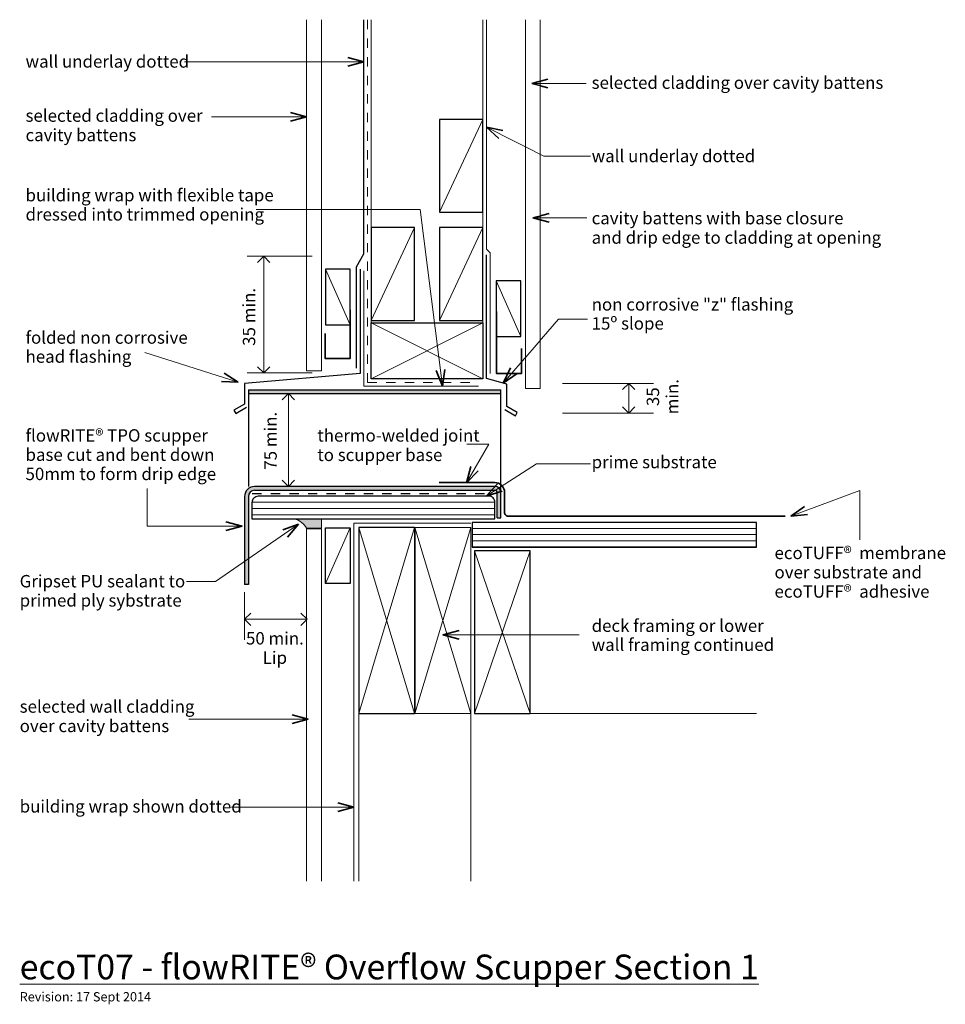
# Model space of a CAD drawing. Extents: x -862 to -115, y 613 to 1408.
import ezdxf

# ---------------------------------------------------------------- set-up
doc = ezdxf.new("R2010")
doc.units = 0
doc.header["$MEASUREMENT"] = 0
for name, pattern in [('dash', [2000, 1000, -1000]), ('Dashed 2', [15, 7.5, -7.5]), ('Wipeout_Contour', [1000, 0, -1000])]:
    doc.linetypes.add(name, pattern=pattern)
doc.layers.add('ecoT07 - overflow_scupper secti', color=7, linetype='Continuous')
for name, color, linetype, lineweight in [('ecoT07 - overflow_scupper secti_Pen_No__1', 7, 'Continuous', 15), ('ecoT07 - overflow_scupper secti_Pen_No__2', 7, 'Continuous', 25), ('ecoT07 - overflow_scupper secti_Pen_No__25', 8, 'Continuous', 13), ('ecoT07 - overflow_scupper secti_Pen_No__3', 7, 'Continuous', 35)]:
    doc.layers.add(name, color=color, linetype=linetype, lineweight=lineweight)
doc.layers.add('ecoT07 - overflow_scupper secti_Pen_No__26', color=7, linetype='Continuous', lineweight=13, true_color=0x606060)
doc.styles.add('GENERATED_STYLE_1', font='txt')

# ---------------------------------------------------------------- blocks, each defined once
blk = doc.blocks.new('Line_1', base_point=(-725.65, 843.38))
at = {"layer": 'ecoT07 - overflow_scupper secti_Pen_No__1', "linetype": 'Continuous'}
blk.add_line((-725.65, 843.38), (-629.05, 843.38), dxfattribs=at)
at = {"layer": 'ecoT07 - overflow_scupper secti_Pen_No__3', "linetype": 'Continuous'}
for q in [(-642.11, 846.88), (-642.11, 839.88)]:
    blk.add_line((-629.05, 843.38), q, dxfattribs=at)
blk = doc.blocks.new('Line_2', base_point=(-691.13, 772.43))
at = {"layer": 'ecoT07 - overflow_scupper secti_Pen_No__1', "linetype": 'Continuous'}
blk.add_line((-691.13, 772.43), (-592.16, 772.43), dxfattribs=at)
at = {"layer": 'ecoT07 - overflow_scupper secti_Pen_No__3', "linetype": 'Continuous'}
for q in [(-605.22, 775.93), (-605.22, 768.93)]:
    blk.add_line((-592.16, 772.43), q, dxfattribs=at)
blk = doc.blocks.new('Line_3', base_point=(-707.25, 1329.43))
at = {"layer": 'ecoT07 - overflow_scupper secti_Pen_No__1', "linetype": 'Continuous'}
blk.add_line((-707.25, 1329.43), (-630.48, 1329.43), dxfattribs=at)
at = {"layer": 'ecoT07 - overflow_scupper secti_Pen_No__3', "linetype": 'Continuous'}
for q in [(-643.54, 1332.93), (-643.54, 1325.93)]:
    blk.add_line((-630.48, 1329.43), q, dxfattribs=at)
blk = doc.blocks.new('Line_4', base_point=(-404, 1247.89))
at = {"layer": 'ecoT07 - overflow_scupper secti_Pen_No__1', "linetype": 'Continuous'}
blk.add_line((-404, 1247.89), (-447.66, 1247.89), dxfattribs=at)
at = {"layer": 'ecoT07 - overflow_scupper secti_Pen_No__3', "linetype": 'Continuous'}
for q in [(-434.59, 1251.39), (-434.59, 1244.39)]:
    blk.add_line((-447.66, 1247.89), q, dxfattribs=at)
blk = doc.blocks.new('Line_5', base_point=(-729.05, 1373.81))
at = {"layer": 'ecoT07 - overflow_scupper secti_Pen_No__1', "linetype": 'Continuous'}
blk.add_line((-729.05, 1373.81), (-584.16, 1373.81), dxfattribs=at)
at = {"layer": 'ecoT07 - overflow_scupper secti_Pen_No__3', "linetype": 'Continuous'}
for q in [(-597.22, 1377.31), (-597.22, 1370.31)]:
    blk.add_line((-584.16, 1373.81), q, dxfattribs=at)
blk = doc.blocks.new('Line_6', base_point=(-410.26, 911.45))
at = {"layer": 'ecoT07 - overflow_scupper secti_Pen_No__1', "linetype": 'Continuous'}
blk.add_line((-410.26, 911.45), (-520.41, 911.45), dxfattribs=at)
at = {"layer": 'ecoT07 - overflow_scupper secti_Pen_No__3', "linetype": 'Continuous'}
for q in [(-507.35, 914.95), (-507.35, 907.95)]:
    blk.add_line((-520.41, 911.45), q, dxfattribs=at)
blk = doc.blocks.new('Line_7', base_point=(-665.06, 1122.81))
at = {"layer": 'ecoT07 - overflow_scupper secti_Pen_No__1', "linetype": 'Continuous'}
blk.add_line((-665.06, 1122.81), (-665.06, 1217.04), dxfattribs=at)
at = {"layer": 'ecoT07 - overflow_scupper secti_Pen_No__3', "linetype": 'Continuous'}
for p, q in [((-665.06, 1217.04), (-670.06, 1212.04)), ((-665.06, 1217.04), (-660.06, 1212.04)), ((-665.06, 1122.81), (-670.06, 1127.81)), ((-665.06, 1122.81), (-660.06, 1127.81))]:
    blk.add_line(p, q, dxfattribs=at)
blk = doc.blocks.new('Line_8', base_point=(-761.07, 1139.38))
at = {"layer": 'ecoT07 - overflow_scupper secti_Pen_No__1', "linetype": 'Continuous'}
blk.add_line((-761.07, 1139.38), (-685.67, 1115.36), dxfattribs=at)
at = {"layer": 'ecoT07 - overflow_scupper secti_Pen_No__3', "linetype": 'Continuous'}
for q in [(-697.05, 1122.66), (-699.18, 1115.99)]:
    blk.add_line((-685.67, 1115.36), q, dxfattribs=at)
blk = doc.blocks.new('Line_9', base_point=(-370.29, 1090.43))
at = {"layer": 'ecoT07 - overflow_scupper secti_Pen_No__1', "linetype": 'Continuous'}
blk.add_line((-370.29, 1090.43), (-370.29, 1114.4), dxfattribs=at)
at = {"layer": 'ecoT07 - overflow_scupper secti_Pen_No__3', "linetype": 'Continuous'}
for p, q in [((-370.29, 1114.4), (-375.29, 1109.4)), ((-370.29, 1114.4), (-365.29, 1109.4)), ((-370.29, 1090.43), (-375.29, 1095.43)), ((-370.29, 1090.43), (-365.29, 1095.43))]:
    blk.add_line(p, q, dxfattribs=at)
blk = doc.blocks.new('Line_10', base_point=(-680.48, 924.08))
at = {"layer": 'ecoT07 - overflow_scupper secti_Pen_No__1', "linetype": 'Continuous'}
blk.add_line((-680.48, 924.08), (-630.02, 924.08), dxfattribs=at)
at = {"layer": 'ecoT07 - overflow_scupper secti_Pen_No__3', "linetype": 'Continuous'}
for p, q in [((-680.48, 924.08), (-675.48, 929.08)), ((-680.48, 924.08), (-675.48, 919.08)), ((-630.02, 924.08), (-635.02, 929.08)), ((-630.02, 924.08), (-635.02, 919.08))]:
    blk.add_line(p, q, dxfattribs=at)
blk = doc.blocks.new('Line_11', base_point=(-645.07, 1031.17))
at = {"layer": 'ecoT07 - overflow_scupper secti_Pen_No__1', "linetype": 'Continuous'}
blk.add_line((-645.07, 1031.17), (-645.07, 1106.17), dxfattribs=at)
at = {"layer": 'ecoT07 - overflow_scupper secti_Pen_No__3', "linetype": 'Continuous'}
for p, q in [((-645.07, 1106.17), (-650.07, 1101.17)), ((-645.07, 1106.17), (-640.07, 1101.17)), ((-645.07, 1031.17), (-650.07, 1036.17)), ((-645.07, 1031.17), (-640.07, 1036.17))]:
    blk.add_line(p, q, dxfattribs=at)
blk = doc.blocks.new('PolyLine_1', base_point=(-183.57, 988.03))
at = {"layer": 'ecoT07 - overflow_scupper secti_Pen_No__1', "linetype": 'Continuous', "flags": 128}
blk.add_lwpolyline([(-183.57, 988.03), (-183.57, 1028.04), (-239.25, 1007.17)], dxfattribs=at)
at = {"layer": 'ecoT07 - overflow_scupper secti_Pen_No__3', "linetype": 'Continuous'}
for q in [(-228.25, 1015.03), (-225.79, 1008.48)]:
    blk.add_line((-239.25, 1007.17), q, dxfattribs=at)
blk = doc.blocks.new('PolyLine_2', base_point=(-403.57, 1166.22))
at = {"layer": 'ecoT07 - overflow_scupper secti_Pen_No__1', "linetype": 'Continuous', "flags": 128}
blk.add_lwpolyline([(-403.57, 1166.22), (-427.12, 1166.22), (-471.67, 1114.64)], dxfattribs=at)
at = {"layer": 'ecoT07 - overflow_scupper secti_Pen_No__3', "linetype": 'Continuous'}
for q in [(-465.78, 1126.81), (-460.48, 1122.24)]:
    blk.add_line((-471.67, 1114.64), q, dxfattribs=at)
blk = doc.blocks.new('PolyLine_3', base_point=(-401.25, 1297.77))
at = {"layer": 'ecoT07 - overflow_scupper secti_Pen_No__1', "linetype": 'Continuous', "flags": 128}
blk.add_lwpolyline([(-401.25, 1297.77), (-438.91, 1297.77), (-485.16, 1321.14)], dxfattribs=at)
at = {"layer": 'ecoT07 - overflow_scupper secti_Pen_No__3', "linetype": 'Continuous'}
for q in [(-471.92, 1318.37), (-475.08, 1312.12)]:
    blk.add_line((-485.16, 1321.14), q, dxfattribs=at)
blk = doc.blocks.new('PolyLine_4', base_point=(-404.56, 1356.48))
at = {"layer": 'ecoT07 - overflow_scupper secti_Pen_No__1', "linetype": 'Continuous'}
blk.add_line((-404.56, 1356.48), (-448.6, 1356.48), dxfattribs=at)
at = {"layer": 'ecoT07 - overflow_scupper secti_Pen_No__3', "linetype": 'Continuous'}
for q in [(-435.54, 1359.98), (-435.54, 1352.98)]:
    blk.add_line((-448.6, 1356.48), q, dxfattribs=at)
blk = doc.blocks.new('PolyLine_5', base_point=(-520.59, 1112.17))
at = {"layer": 'ecoT07 - overflow_scupper secti_Pen_No__1', "linetype": 'Continuous', "flags": 128}
blk.add_lwpolyline([(-520.59, 1112.17), (-538.77, 1254.74), (-671.05, 1254.74)], dxfattribs=at)
at = {"layer": 'ecoT07 - overflow_scupper secti_Pen_No__3', "linetype": 'Continuous'}
for q in [(-525.72, 1124.69), (-518.77, 1125.57)]:
    blk.add_line((-520.59, 1112.17), q, dxfattribs=at)
blk = doc.blocks.new('PolyLine_6', base_point=(-759.16, 1029.51))
at = {"layer": 'ecoT07 - overflow_scupper secti_Pen_No__1', "linetype": 'Continuous', "flags": 128}
blk.add_lwpolyline([(-759.16, 1029.51), (-759.16, 999.15), (-682.48, 999.15)], dxfattribs=at)
at = {"layer": 'ecoT07 - overflow_scupper secti_Pen_No__3', "linetype": 'Continuous'}
for q in [(-695.54, 1002.65), (-695.54, 995.65)]:
    blk.add_line((-682.48, 999.15), q, dxfattribs=at)
blk = doc.blocks.new('PolyLine_7', base_point=(-501.35, 1034.15))
at = {"layer": 'ecoT07 - overflow_scupper secti_Pen_No__1', "linetype": 'Continuous', "flags": 128}
blk.add_lwpolyline([(-501.35, 1034.15), (-483.37, 1065.28), (-500.95, 1065.28)], dxfattribs=at)
at = {"layer": 'ecoT07 - overflow_scupper secti_Pen_No__3', "linetype": 'Continuous'}
for q in [(-497.85, 1047.21), (-491.78, 1043.71)]:
    blk.add_line((-501.35, 1034.15), q, dxfattribs=at)
blk = doc.blocks.new('PolyLine_8', base_point=(-401.27, 1049.51))
at = {"layer": 'ecoT07 - overflow_scupper secti_Pen_No__1', "linetype": 'Continuous', "flags": 128}
blk.add_lwpolyline([(-401.27, 1049.51), (-444.87, 1049.51), (-485.3, 1023.26)], dxfattribs=at)
at = {"layer": 'ecoT07 - overflow_scupper secti_Pen_No__3', "linetype": 'Continuous'}
for q in [(-476.25, 1033.31), (-472.44, 1027.44)]:
    blk.add_line((-485.3, 1023.26), q, dxfattribs=at)
blk = doc.blocks.new('PolyLine_9', base_point=(-727.43, 954.44))
at = {"layer": 'ecoT07 - overflow_scupper secti_Pen_No__1', "linetype": 'Continuous', "flags": 128}
blk.add_lwpolyline([(-727.43, 954.44), (-704.03, 954.44), (-636.99, 1000.64)], dxfattribs=at)
at = {"layer": 'ecoT07 - overflow_scupper secti_Pen_No__3', "linetype": 'Continuous'}
for q in [(-649.73, 996.11), (-645.76, 990.35)]:
    blk.add_line((-636.99, 1000.64), q, dxfattribs=at)

msp = doc.modelspace()

# ---------------------------------------------------------------- hatches: boundary and pattern name
at = {"layer": 'ecoT07 - overflow_scupper secti_Pen_No__25', "linetype": 'Continuous'}
h = msp.add_hatch(dxfattribs=at)
h.set_pattern_fill('plywood_2', color=256, style=0, pattern_type=2)
h.set_pattern_definition([(180, (-223.8595, 1008.3994), (0, 5), [])])
h.paths.add_polyline_path([(-674.57, 1005.17), (-478.47, 1005.17), (-478.47, 1018.26, 0.467209), (-483.47, 1023.26), (-669.57, 1023.26, 0.414214), (-674.57, 1018.26)], flags=0)
at = {"layer": 'ecoT07 - overflow_scupper secti_Pen_No__26', "linetype": 'Continuous', "lineweight": 0, "true_color": 0x303030}
msp.add_hatch(color=250, dxfattribs=at).paths.add_polyline_path([(-473.47, 1106.17), (-473.47, 1109.17), (-677.48, 1109.17), (-677.48, 1106.17)], flags=0)

# ---------------------------------------------------------------- linework, layer by layer
at = {"layer": 'ecoT07 - overflow_scupper secti_Pen_No__1', "linetype": 'Dashed 2'}
for q in [(-581.16, 1407.89), (-491.47, 1115.17)]:
    msp.add_line((-581.16, 1115.17), q, dxfattribs=at)
at = {"layer": 'ecoT07 - overflow_scupper secti_Pen_No__1', "linetype": 'Continuous'}
for p, q in [((-578.16, 1160.17), (-578.16, 1407.89)), ((-488.16, 1160.17), (-488.16, 1407.89)), ((-488.16, 1252.44), (-488.16, 1327.44)), ((-578.16, 1118.17), (-578.16, 1163.17)), ((-578.16, 1163.17), (-488.16, 1163.17)), ((-488.16, 1163.17), (-488.16, 1118.17)), ((-488.16, 1118.17), (-578.16, 1118.17)), ((-423.85, 1114.4), (-350.3, 1114.4)), ((-423.85, 1090.43), (-350.3, 1090.43)), ((-588.16, 998), (-588.16, 712.59)), ((-543.16, 848), (-543.16, 998)), ((-543.16, 848), (-543.16, 998)), ((-680.48, 946.02), (-680.48, 907.36)), ((-542.91, 848), (-497.91, 848)), ((-497.91, 848), (-497.91, 712.59)), ((-449.91, 848), (-267.08, 848))]:
    msp.add_line(p, q, dxfattribs=at)
at = {"layer": 'ecoT07 - overflow_scupper secti_Pen_No__1', "linetype": 'dash'}
for p, q in [((-485.16, 1222.71), (-485.16, 1407.89)), ((-482.16, 1219.71), (-485.16, 1222.71)), ((-482.16, 1122.45), (-482.16, 1219.71)), ((-584.16, 1112.17), (-584.16, 1205.21)), ((-584.16, 1112.17), (-491.47, 1112.17)), ((-592.16, 1001.69), (-592.16, 712.59))]:
    msp.add_line(p, q, dxfattribs=at)
at = {"layer": 'ecoT07 - overflow_scupper secti_Pen_No__1', "linetype": 'Continuous', "flags": 128}
msp.add_lwpolyline([(-543.16, 998), (-588.16, 998), (-588.16, 848), (-543.16, 848)], dxfattribs=at)
at = {"layer": 'ecoT07 - overflow_scupper secti_Pen_No__2', "linetype": 'dash'}
for p, q in [((-584.16, 1218.93), (-584.16, 1407.89)), ((-590.16, 1208.54), (-584.16, 1218.93)), ((-590.16, 1126.67), (-590.16, 1208.54))]:
    msp.add_line(p, q, dxfattribs=at)
at = {"layer": 'ecoT07 - overflow_scupper secti_Pen_No__2', "linetype": 'Continuous'}
for p, q in [((-595.16, 1161.51), (-595.16, 1206.51)), ((-677.48, 1109.17), (-473.47, 1109.17)), ((-677.48, 1109.17), (-677.48, 1106.17)), ((-677.48, 1106.17), (-677.48, 1031.17)), ((-677.48, 1106.17), (-473.47, 1106.17)), ((-473.47, 1026.17), (-473.47, 1109.17)), ((-478.47, 1031.17), (-672.48, 1031.17)), ((-672.48, 1028.17), (-478.47, 1028.17))]:
    msp.add_line(p, q, dxfattribs=at)
at = {"layer": 'ecoT07 - overflow_scupper secti_Pen_No__2', "linetype": 'Dashed 2'}
msp.add_line((-674.3, 1025.61), (-481.94, 1025.61), dxfattribs=at)
at = {"layer": 'ecoT07 - overflow_scupper secti_Pen_No__2', "linetype": 'Continuous', "flags": 128}
for points in [[(-488.16, 1327.44), (-523.16, 1327.44), (-523.16, 1252.44), (-488.16, 1252.44)], [(-543.16, 1240.17), (-578.16, 1240.17), (-578.16, 1165.17), (-543.16, 1165.17)], [(-488.16, 1240.17), (-523.16, 1240.17), (-523.16, 1165.17), (-488.16, 1165.17)], [(-578.16, 1118.17), (-578.16, 1163.17), (-488.16, 1163.17), (-488.16, 1118.17)]]:
    msp.add_lwpolyline(points, close=True, dxfattribs=at)
for points in [[(-470.26, 1093.25), (-461.78, 1088.3), (-460.32, 1090.81), (-468.8, 1095.75), (-468.8, 1113.87), (-485.16, 1118.25), (-485.16, 1218.25)], [(-680.48, 1023.17), (-680.48, 952.17)], [(-677.48, 1023.17), (-677.48, 952.17)], [(-543.16, 998), (-588.16, 998), (-588.16, 848), (-543.16, 848)], [(-542.91, 998), (-542.91, 848)], [(-677.48, 952.17), (-680.48, 952.17)]]:
    msp.add_lwpolyline(points, dxfattribs=at)
msp.add_lwpolyline([(-674.57, 1005.17), (-478.47, 1005.17), (-478.47, 1018.26, 0.467209), (-483.47, 1023.26), (-669.57, 1023.26, 0.414214), (-674.57, 1018.26)], format="xyb", close=True, dxfattribs=at)
at = {"layer": 'ecoT07 - overflow_scupper secti_Pen_No__2', "linetype": 'Continuous'}
for centre, radius, start, end in [((-672.48, 1023.17), 8, 90, 180), ((-672.48, 1023.17), 5, 90, 180), ((-478.47, 1026.17), 5, 0, 90), ((-478.47, 1026.17), 2, 0, 90)]:
    msp.add_arc(centre, radius, start, end, dxfattribs=at)
at = {"layer": 'ecoT07 - overflow_scupper secti_Pen_No__25', "linetype": 'Continuous'}
for p, q in [((-523.16, 1252.44), (-488.16, 1327.44)), ((-578.16, 1165.17), (-543.16, 1240.17)), ((-523.16, 1165.17), (-488.16, 1240.17)), ((-488.16, 1118.17), (-578.16, 1163.17)), ((-578.16, 1118.17), (-488.16, 1163.17)), ((-588.16, 998), (-543.16, 848)), ((-588.16, 848), (-543.16, 998))]:
    msp.add_line(p, q, dxfattribs=at)
at = {"layer": 'ecoT07 - overflow_scupper secti_Pen_No__3', "linetype": 'Continuous', "flags": 128}
msp.add_lwpolyline([(-243.92, 1007.17), (-467.53, 1007.17, -0.414214), (-470.53, 1010.17), (-470.53, 1026.35, 0.414214), (-478.53, 1034.35), (-523.47, 1034.35)], format="xyb", dxfattribs=at)

# ---------------------------------------------------------------- block references
at = {"layer": 'ecoT07 - overflow_scupper secti', "linetype": 'Continuous'}
for name, p in [('Line_7', (-665.06, 1122.81)), ('Line_8', (-761.07, 1139.38)), ('Line_9', (-370.29, 1090.43)), ('Line_11', (-645.07, 1031.17)), ('PolyLine_7', (-501.35, 1034.15)), ('PolyLine_8', (-401.27, 1049.51)), ('PolyLine_6', (-759.16, 1029.51)), ('PolyLine_1', (-183.57, 988.03)), ('PolyLine_9', (-727.43, 954.44)), ('Line_6', (-410.26, 911.45))]:
    msp.add_blockref(name, p, dxfattribs=at)

# ---------------------------------------------------------------- texts
at = {"layer": 'ecoT07 - overflow_scupper secti_Pen_No__1', "linetype": 'Continuous', "style": 'GENERATED_STYLE_1'}
for s, insert, char_height, attachment_point in [('{wall underlay dotted}', (-857.41, 1366.07), 10, 7), ('{selected cladding over cavity battens}', (-400.22, 1362.08), 10, 1), ('{wall underlay dotted}', (-400.22, 1289.77), 10, 7), ('{prime substrate}', (-400.22, 1055.91), 10, 1), ('{building wrap shown dotted}', (-862.15, 778.05), 10, 1), ('{\\LecoT07 - flowRITE® Overflow Scupper Section 1}', (-862.15, 653.43), 20, 1), ('{Revision: 17 Sept 2014}', (-862.15, 623.13), 7.5, 1)]:
    msp.add_mtext(s, dxfattribs=dict(at, insert=insert, char_height=char_height, attachment_point=attachment_point))
at = {"layer": 'ecoT07 - overflow_scupper secti_Pen_No__1', "linetype": 'Continuous', "char_height": 10, "style": 'GENERATED_STYLE_1'}
for s, insert, attachment_point, line_spacing_factor in [('{selected cladding over \\Pcavity battens}', (-857.41, 1335.48), 1, 0.940037), ('{building wrap with flexible tape\\Pdressed into trimmed opening}', (-857.41, 1271.3), 1, 0.930574), ('{cavity battens with base closure\\Pand drip edge to cladding at opening}', (-400.22, 1252.76), 1, 0.940037), ('{non corrosive "z" flashing\\P15º slope}', (-400.22, 1183.14), 1, 0.921422), ('{folded non corrosive \\Phead flashing}', (-857.41, 1156.38), 1, 0.921299), ('{flowRITE® TPO scupper \\Pbase cut and bent down \\P50mm to form drip edge}', (-857.41, 1077.38), 1, 0.931953), ('{thermo-welded joint\\Pto scupper base}', (-621.74, 1077.38), 1, 0.940166), ('{ecoTUFF®  membrane\\Pover substrate and \\PecoTUFF®  adhesive}', (-252.54, 982.56), 1, 0.933187), ('{Gripset PU sealant to\\Pprimed ply sybstrate}', (-862.15, 959.76), 1, 0.930574), ('{deck framing or lower\\Pwall framing continued}', (-400.22, 895.36), 7, 0.921299), ('{selected wall cladding \\Pover cavity battens}', (-862.15, 858.62), 1, 0.940037)]:
    msp.add_mtext(s, dxfattribs=dict(at, insert=insert, attachment_point=attachment_point, line_spacing_factor=line_spacing_factor))
at = {"layer": 'ecoT07 - overflow_scupper secti_Pen_No__1', "linetype": 'Continuous', "char_height": 10, "attachment_point": 8, "rotation": 90, "style": 'GENERATED_STYLE_1'}
for s, insert in [('{35 min.}', (-668.8, 1168.06)), ('{75 min.}', (-651.42, 1068.09))]:
    msp.add_mtext(s, dxfattribs=dict(at, insert=insert))
at = {"layer": 'ecoT07 - overflow_scupper secti_Pen_No__1', "linetype": 'Continuous', "insert": (-326.96, 1103.64), "char_height": 10, "attachment_point": 8, "rotation": 90, "line_spacing_factor": 0.9406, "style": 'GENERATED_STYLE_1'}
msp.add_mtext('{35\\Pmin.}', dxfattribs=at)

# ---------------------------------------------------------------- wipeouts: each hides what was drawn before it
at = {"color": 254, "linetype": 'Wipeout_Contour', "lineweight": 0, "ltscale": 5653.119826}
msp.add_wipeout([(-630.48, 1124.57), (-618.48, 1124.57), (-618.48, 1407.89), (-630.48, 1407.89)], dxfattribs=at).dxf.layer = 'ecoT07 - overflow_scupper secti'
at = {"color": 254, "linetype": 'Wipeout_Contour', "lineweight": 0, "ltscale": 5349.404292}
msp.add_wipeout([(-453.74, 1110.39), (-441.74, 1110.39), (-441.74, 1407.89), (-453.74, 1407.89)], dxfattribs=at).dxf.layer = 'ecoT07 - overflow_scupper secti'
at = {"color": 254, "linetype": 'Wipeout_Contour', "lineweight": 0, "ltscale": 4248.957683}
msp.add_wipeout([(-630.48, 997.55), (-630.48, 712.59), (-618.48, 712.59), (-618.48, 997.55)], dxfattribs=at).dxf.layer = 'ecoT07 - overflow_scupper secti'

# ---------------------------------------------------------------- next in the draw order: hatches: boundary and pattern name
at = {"layer": 'ecoT07 - overflow_scupper secti_Pen_No__1', "linetype": 'Continuous'}
msp.add_hatch(color=256, dxfattribs=at).paths.add_polyline_path([(-630.48, 997.55), (-618.48, 997.55), (-618.48, 1005.17), (-640.27, 1005.17, -0.182002)], flags=0)

# ---------------------------------------------------------------- next in the draw order: linework, layer by layer
for p, q in [((-630.48, 1124.57), (-630.48, 1407.89)), ((-618.48, 1124.57), (-618.48, 1407.89)), ((-453.74, 1110.39), (-453.74, 1407.89)), ((-441.74, 1110.39), (-441.74, 1407.89)), ((-626.05, 1217.04), (-678.41, 1217.04)), ((-477.43, 1197.16), (-457.43, 1152.16)), ((-626.05, 1122.81), (-678.41, 1122.81)), ((-630.48, 1124.57), (-618.48, 1124.57)), ((-441.74, 1110.39), (-453.74, 1110.39)), ((-630.48, 997.14), (-630.48, 712.59)), ((-630.48, 997.14), (-618.48, 997.14)), ((-618.48, 997.14), (-618.48, 712.59))]:
    msp.add_line(p, q, dxfattribs=at)
at = {"layer": 'ecoT07 - overflow_scupper secti_Pen_No__1', "linetype": 'Continuous', "flags": 128}
msp.add_lwpolyline([(-630.48, 997.55), (-618.48, 997.55), (-618.48, 1005.17), (-640.27, 1005.17, -0.182002)], format="xyb", close=True, dxfattribs=at)
at = {"layer": 'ecoT07 - overflow_scupper secti_Pen_No__2', "linetype": 'Continuous'}
for p, q in [((-615.16, 1206.51), (-615.16, 1161.51)), ((-595.16, 1206.51), (-615.16, 1206.51)), ((-615.16, 1161.51), (-595.16, 1161.51))]:
    msp.add_line(p, q, dxfattribs=at)
at = {"layer": 'ecoT07 - overflow_scupper secti_Pen_No__2', "linetype": 'Continuous', "flags": 128}
msp.add_lwpolyline([(-587.16, 1206.51), (-587.16, 1122.28), (-680.48, 1114.17), (-680.48, 1097.72), (-689.11, 1092.68), (-687.65, 1090.17), (-679.01, 1095.21)], dxfattribs=at)
for points in [[(-477.43, 1152.16), (-457.43, 1152.16), (-457.43, 1197.16), (-477.43, 1197.16)], [(-615.16, 952.82), (-615.16, 997.82), (-595.16, 997.82), (-595.16, 952.82)]]:
    msp.add_lwpolyline(points, close=True, dxfattribs=at)
at = {"layer": 'ecoT07 - overflow_scupper secti_Pen_No__25', "linetype": 'Continuous'}
for p, q in [((-615.16, 1206.51), (-595.16, 1161.51)), ((-615.16, 952.82), (-595.16, 997.82))]:
    msp.add_line(p, q, dxfattribs=at)
at = {"layer": 'ecoT07 - overflow_scupper secti_Pen_No__3', "linetype": 'Continuous', "flags": 128}
for points in [[(-595.16, 1173.82), (-595.16, 1134.57), (-615.57, 1134.57), (-615.57, 1154.57)], [(-477.16, 1172.45), (-477.16, 1122.45), (-456.74, 1122.45), (-456.74, 1142.45)]]:
    msp.add_lwpolyline(points, dxfattribs=at)

# ---------------------------------------------------------------- next in the draw order: block references
at = {"layer": 'ecoT07 - overflow_scupper secti', "linetype": 'Continuous'}
for name, p in [('Line_5', (-729.05, 1373.81)), ('PolyLine_4', (-404.56, 1356.48)), ('Line_3', (-707.25, 1329.43)), ('PolyLine_3', (-401.25, 1297.77)), ('PolyLine_5', (-520.59, 1112.17)), ('Line_4', (-404, 1247.89)), ('PolyLine_2', (-403.57, 1166.22)), ('Line_10', (-680.48, 924.08)), ('Line_1', (-725.65, 843.38)), ('Line_2', (-691.13, 772.43))]:
    msp.add_blockref(name, p, dxfattribs=at)

# ---------------------------------------------------------------- next in the draw order: texts
at = {"layer": 'ecoT07 - overflow_scupper secti_Pen_No__1', "linetype": 'Continuous', "insert": (-656.02, 884.9), "char_height": 10, "attachment_point": 8, "line_spacing_factor": 0.937921, "style": 'GENERATED_STYLE_1'}
msp.add_mtext('{50 min.\\PLip}', dxfattribs=at)

# ---------------------------------------------------------------- next in the draw order: wipeouts: each hides what was drawn before it
at = {"color": 254, "linetype": 'Wipeout_Contour', "lineweight": 0, "ltscale": 4274.14506}
msp.add_wipeout([(-496.64, 982.17), (-267.08, 982.17), (-267.08, 1002.17), (-496.64, 1002.17)], dxfattribs=at).dxf.layer = 'ecoT07 - overflow_scupper secti'

# ---------------------------------------------------------------- next in the draw order: hatches: boundary and pattern name
at = {"layer": 'ecoT07 - overflow_scupper secti_Pen_No__25', "linetype": 'Continuous'}
h = msp.add_hatch(dxfattribs=at)
h.set_pattern_fill('plywood_2', color=256, style=0, pattern_type=2)
h.set_pattern_definition([(180, (-197.8595, 982.3994), (0, 5), [])])
h.paths.add_polyline_path([(-496.64, 982.17), (-267.08, 982.17), (-267.08, 1002.17), (-496.64, 1002.17)], flags=0)
at = {"layer": 'ecoT07 - overflow_scupper secti_Pen_No__26', "linetype": 'Continuous', "lineweight": 0, "true_color": 0x303030}
msp.add_hatch(color=250, dxfattribs=at).paths.add_polyline_path([(-672.48, 1031.17, 0.414214), (-680.48, 1023.17), (-680.48, 952.17), (-677.48, 952.17), (-677.48, 1023.17, -0.414214), (-672.48, 1028.17), (-478.47, 1028.17, -0.414214), (-476.47, 1026.17), (-476.47, 1005.91), (-473.47, 1005.91), (-473.47, 1026.17, 0.446762), (-478.47, 1031.17)], flags=0)

# ---------------------------------------------------------------- next in the draw order: linework, layer by layer
at = {"layer": 'ecoT07 - overflow_scupper secti_Pen_No__1', "linetype": 'dash'}
msp.add_line((-592.16, 1001.69), (-497.91, 1001.69), dxfattribs=at)
at = {"layer": 'ecoT07 - overflow_scupper secti_Pen_No__1', "linetype": 'Continuous'}
for p, q in [((-497.91, 998), (-542.91, 998)), ((-497.91, 848), (-497.91, 998))]:
    msp.add_line(p, q, dxfattribs=at)
at = {"layer": 'ecoT07 - overflow_scupper secti_Pen_No__1', "linetype": 'Continuous', "flags": 128}
for points in [[(-497.91, 848), (-497.91, 998), (-542.91, 998), (-542.91, 848)], [(-494.91, 848), (-449.91, 848), (-449.91, 979.17), (-494.91, 979.17)]]:
    msp.add_lwpolyline(points, close=True, dxfattribs=at)
at = {"layer": 'ecoT07 - overflow_scupper secti_Pen_No__2', "linetype": 'Continuous'}
for p, q in [((-476.47, 1005.91), (-476.47, 1026.17)), ((-473.47, 1005.91), (-473.47, 1026.17)), ((-476.47, 1005.91), (-473.47, 1005.91))]:
    msp.add_line(p, q, dxfattribs=at)
at = {"layer": 'ecoT07 - overflow_scupper secti_Pen_No__2', "linetype": 'Continuous', "flags": 128}
for points in [[(-496.64, 982.17), (-267.08, 982.17), (-267.08, 1002.17), (-496.64, 1002.17)], [(-494.91, 979.17), (-494.91, 848), (-449.91, 848), (-449.91, 979.17)]]:
    msp.add_lwpolyline(points, close=True, dxfattribs=at)
at = {"layer": 'ecoT07 - overflow_scupper secti_Pen_No__25', "linetype": 'Continuous'}
for p, q in [((-542.91, 998), (-497.91, 848)), ((-542.91, 848), (-497.91, 998)), ((-494.91, 979.17), (-449.91, 848)), ((-494.91, 848), (-449.91, 979.17))]:
    msp.add_line(p, q, dxfattribs=at)

doc.saveas('drawing.dxf')
